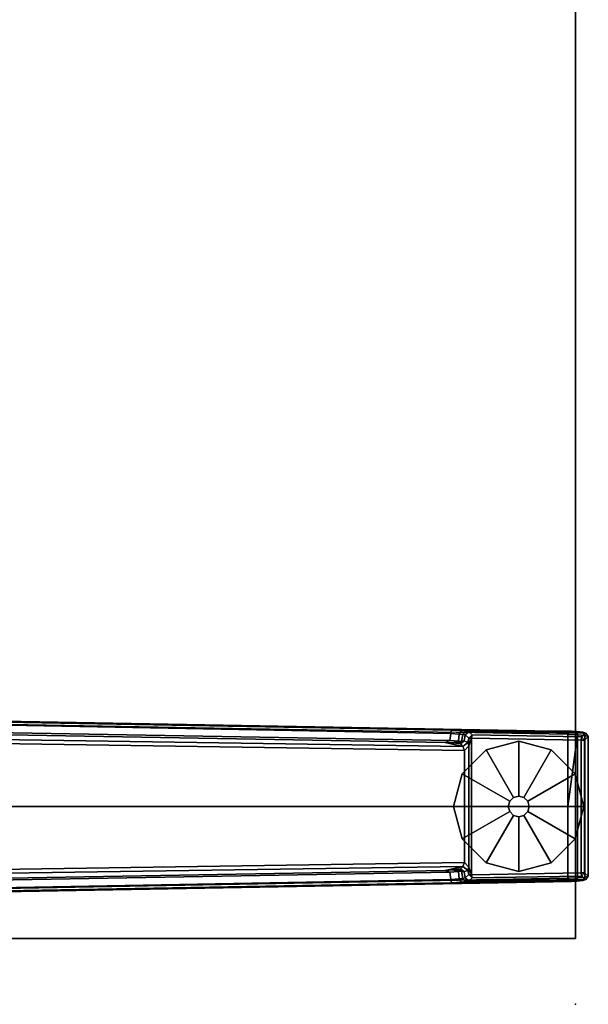
# Model space of a CAD drawing. Units: inches. Extents: x 1 to 155, y 2 to 128.
# Drawn here: x 96 to 105, y 2 to 17 of the extents above; entities that cross this region are included whole.
import ezdxf

# ---------------------------------------------------------------- set-up
doc = ezdxf.new("R2010")
doc.units = ezdxf.units.IN
doc.header["$MEASUREMENT"] = 0
for name, color, linetype in [('TABLE', 6, 'Continuous'), ('TABLE-FOOT', 6, 'Continuous'), ('TABLE-GLIDE', 6, 'Continuous'), ('TABLE-TOPEDGE', 6, 'Continuous'), ('TABLE-TOPLAM', 6, 'Continuous')]:
    doc.layers.add(name, color=color, linetype=linetype)

# ---------------------------------------------------------------- blocks, each defined once
blk = doc.blocks.new('PDU6ACS_2436LE_0T')
at = {"layer": 'TABLE'}
blk.add_point((0, -23.88), dxfattribs=at)
at = {"layer": 'TABLE-FOOT'}
for points in [[(1.637, -10.425, 1.649), (1.845, -22, 1.222), (1.864, -23.817, 1.353), (1.621, -10.467, 1.837)], [(1.895, -21.986, 1.179), (1.845, -22, 1.222), (1.637, -10.425, 1.649), (1.68, -10.461, 1.602)], [(1.68, -10.461, 1.602), (1.801, -10.451, 1.585), (2.005, -21.974, 1.17), (1.895, -21.986, 1.179)], [(1.83, -10.394, 1.531), (2.031, -21.902, 1.142), (2.005, -21.974, 1.17), (1.801, -10.451, 1.585)], [(1.83, -10.394, 1.531), (1.918, -10.4, 0.525), (2.092, -22.171, 0.525), (2.031, -21.902, 1.142)], [(2.092, -22.171, 0.525), (1.918, -10.4, 0.525), (1.977, -10.392, 0.456), (2.154, -22.198, 0.455)], [(2.154, -22.198, 0.455), (1.977, -10.392, 0.456), (4.029, -10.392, 0.456), (3.852, -22.198, 0.455)], [(4.088, -10.4, 0.525), (3.914, -22.171, 0.525), (3.852, -22.198, 0.455), (4.029, -10.392, 0.456)], [(3.975, -21.902, 1.142), (3.914, -22.171, 0.525), (4.088, -10.4, 0.525), (4.176, -10.394, 1.531)], [(3.975, -21.902, 1.142), (4.176, -10.394, 1.531), (4.205, -10.451, 1.585), (4.001, -21.974, 1.17)], [(4.111, -21.986, 1.179), (4.001, -21.974, 1.17), (4.205, -10.451, 1.585), (4.326, -10.461, 1.602)], [(4.326, -10.461, 1.602), (4.369, -10.425, 1.649), (4.161, -22, 1.222), (4.111, -21.986, 1.179)], [(4.161, -22, 1.222), (4.369, -10.425, 1.649), (4.385, -10.467, 1.837), (4.142, -23.817, 1.353)], [(1.621, -10.467, 1.837), (1.864, -23.817, 1.353), (1.914, -23.76, 1.409), (1.672, -10.484, 1.89)], [(3.003, -23.76, 1.409), (3, -11.643, 1.764), (1.672, -10.484, 1.89), (1.914, -23.76, 1.409)], [(4.334, -10.484, 1.89), (3, -11.643, 1.764), (3.003, -23.76, 1.409), (4.092, -23.76, 1.409)], [(4.334, -10.484, 1.89), (4.385, -10.467, 1.837), (4.142, -23.817, 1.353), (4.092, -23.76, 1.409)], [(2.039, -22.019, 1.099), (2.014, -22.105, 1.096), (2.005, -21.974, 1.17), (2.031, -21.902, 1.142)], [(2.039, -22.019, 1.099), (2.031, -21.902, 1.142), (2.092, -22.171, 0.525), (2.053, -22.133, 0.96)], [(3.975, -21.902, 1.142), (3.967, -22.019, 1.099), (3.953, -22.133, 0.96), (3.914, -22.171, 0.525)], [(3.975, -21.902, 1.142), (4.001, -21.974, 1.17), (3.992, -22.105, 1.096), (3.967, -22.019, 1.099)], [(1.895, -21.986, 1.179), (1.906, -22.117, 1.104), (1.854, -22.143, 1.142), (1.845, -22, 1.222)], [(1.854, -22.143, 1.142), (1.869, -23.898, 1.328), (1.864, -23.817, 1.353), (1.845, -22, 1.222)], [(1.906, -22.117, 1.104), (1.895, -21.986, 1.179), (2.005, -21.974, 1.17), (2.014, -22.105, 1.096)], [(1.906, -22.117, 1.104), (2.014, -22.105, 1.096), (2.019, -22.149, 1.044), (1.91, -22.172, 1.041)], [(2.053, -22.133, 0.96), (2.009, -22.193, 0.978), (2.019, -22.149, 1.044), (2.045, -22.093, 1.04)], [(2.045, -22.093, 1.04), (2.014, -22.105, 1.096), (2.039, -22.019, 1.099), (2.045, -22.093, 1.04)], [(2.014, -22.105, 1.096), (2.045, -22.093, 1.04), (2.019, -22.149, 1.044), (2.014, -22.105, 1.096)], [(2.039, -22.019, 1.099), (2.053, -22.133, 0.96), (2.045, -22.093, 1.04), (2.039, -22.019, 1.099)], [(3.967, -22.019, 1.099), (3.961, -22.093, 1.04), (3.953, -22.133, 0.96), (3.967, -22.019, 1.099)], [(3.961, -22.093, 1.04), (3.987, -22.149, 1.044), (3.998, -22.193, 0.978), (3.953, -22.133, 0.96)], [(3.961, -22.093, 1.04), (3.967, -22.019, 1.099), (3.992, -22.105, 1.096), (3.961, -22.093, 1.04)], [(3.961, -22.093, 1.04), (3.992, -22.105, 1.096), (3.992, -22.105, 1.096), (3.987, -22.149, 1.044)], [(4.096, -22.172, 1.041), (3.987, -22.149, 1.044), (3.992, -22.105, 1.096), (4.1, -22.117, 1.104)], [(4.111, -21.986, 1.179), (4.1, -22.117, 1.104), (3.992, -22.105, 1.096), (4.001, -21.974, 1.17)], [(4.1, -22.117, 1.104), (4.111, -21.986, 1.179), (4.161, -22, 1.222), (4.152, -22.143, 1.142)], [(4.161, -22, 1.222), (4.142, -23.817, 1.353), (4.137, -23.898, 1.328), (4.152, -22.143, 1.142)], [(1.91, -22.172, 1.041), (1.863, -22.209, 1.06), (1.854, -22.143, 1.142), (1.906, -22.117, 1.104)], [(1.854, -22.143, 1.142), (1.863, -22.209, 1.06), (1.878, -23.99, 1.226), (1.869, -23.898, 1.328)], [(1.91, -22.172, 1.041), (1.917, -22.206, 0.965), (1.872, -22.262, 0.956), (1.863, -22.209, 1.06)], [(1.872, -22.262, 0.956), (1.893, -24.034, 1.075), (1.878, -23.99, 1.226), (1.863, -22.209, 1.06)], [(1.969, -22.259, 0.44), (1.918, -22.311, 0.44), (1.872, -22.262, 0.956), (1.917, -22.206, 0.965)], [(1.872, -22.262, 0.956), (1.918, -22.311, 0.44), (1.946, -23.967, 0.44), (1.893, -24.034, 1.075)], [(1.917, -22.206, 0.965), (1.91, -22.172, 1.041), (2.019, -22.149, 1.044), (2.009, -22.193, 0.978)], [(1.917, -22.206, 0.965), (2.009, -22.193, 0.978), (2.036, -22.248, 0.525), (1.969, -22.259, 0.44)], [(1.964, -22.304, 0.394), (1.918, -22.311, 0.44), (1.969, -22.259, 0.44), (1.964, -22.304, 0.394)], [(1.964, -22.304, 0.394), (1.969, -22.259, 0.44), (2.083, -22.26, 0.433)], [(1.964, -22.304, 0.394), (2.083, -22.26, 0.433), (3.923, -22.26, 0.433), (4.039, -22.301, 0.394)], [(1.969, -22.259, 0.44), (2.036, -22.248, 0.525), (2.083, -22.26, 0.433)], [(2.053, -22.133, 0.96), (2.092, -22.171, 0.525), (2.036, -22.248, 0.525), (2.009, -22.193, 0.978)], [(2.092, -22.171, 0.525), (2.154, -22.198, 0.455), (2.083, -22.26, 0.433), (2.036, -22.248, 0.525)], [(2.154, -22.198, 0.455), (3.852, -22.198, 0.455), (3.923, -22.26, 0.433), (2.083, -22.26, 0.433)], [(3.97, -22.248, 0.525), (3.923, -22.26, 0.433), (3.852, -22.198, 0.455), (3.914, -22.171, 0.525)], [(3.914, -22.171, 0.525), (3.953, -22.133, 0.96), (3.998, -22.193, 0.978), (3.97, -22.248, 0.525)], [(3.97, -22.248, 0.525), (4.037, -22.259, 0.44), (3.923, -22.26, 0.433)], [(4.039, -22.301, 0.394), (3.923, -22.26, 0.433), (4.037, -22.259, 0.44), (4.039, -22.301, 0.394)], [(4.037, -22.259, 0.44), (3.97, -22.248, 0.525), (3.998, -22.193, 0.978), (4.089, -22.206, 0.965)], [(4.096, -22.172, 1.041), (4.089, -22.206, 0.965), (3.998, -22.193, 0.978), (3.987, -22.149, 1.044)], [(4.089, -22.206, 0.965), (4.134, -22.262, 0.956), (4.088, -22.311, 0.44), (4.037, -22.259, 0.44)], [(4.039, -22.301, 0.394), (4.037, -22.259, 0.44), (4.088, -22.311, 0.44), (4.039, -22.301, 0.394)], [(4.088, -22.311, 0.44), (4.134, -22.262, 0.956), (4.113, -24.034, 1.075), (4.06, -23.967, 0.44)], [(4.089, -22.206, 0.965), (4.096, -22.172, 1.041), (4.143, -22.209, 1.06), (4.134, -22.262, 0.956)], [(4.1, -22.117, 1.104), (4.152, -22.143, 1.142), (4.143, -22.209, 1.06), (4.096, -22.172, 1.041)], [(4.143, -22.209, 1.06), (4.128, -23.99, 1.226), (4.113, -24.034, 1.075), (4.134, -22.262, 0.956)], [(4.143, -22.209, 1.06), (4.152, -22.143, 1.142), (4.137, -23.898, 1.328), (4.128, -23.99, 1.226)], [(1.946, -23.967, 0.44), (1.918, -22.311, 0.44), (1.964, -22.304, 0.394), (1.997, -23.966, 0.394)], [(1.997, -23.966, 0.394), (1.964, -22.304, 0.394), (4.039, -22.301, 0.394), (4.009, -23.966, 0.394)], [(4.088, -22.311, 0.44), (4.06, -23.967, 0.44), (4.009, -23.966, 0.394), (4.039, -22.301, 0.394)], [(1.869, -23.898, 1.328), (1.919, -23.911, 1.36), (1.914, -23.76, 1.409), (1.864, -23.817, 1.353)], [(1.869, -23.898, 1.328), (1.878, -23.99, 1.226), (1.925, -24.022, 1.258), (1.919, -23.911, 1.36)], [(1.914, -23.76, 1.409), (3.003, -23.76, 1.409), (4.092, -23.76, 1.409)], [(1.914, -23.76, 1.409), (1.919, -23.911, 1.36), (4.087, -23.911, 1.36), (3.003, -23.76, 1.409)], [(4.092, -23.76, 1.409), (3.003, -23.76, 1.409), (4.087, -23.911, 1.36)], [(4.128, -23.99, 1.226), (4.137, -23.898, 1.328), (4.087, -23.911, 1.36), (4.081, -24.022, 1.258)], [(4.142, -23.817, 1.353), (4.092, -23.76, 1.409), (4.087, -23.911, 1.36), (4.137, -23.898, 1.328)], [(1.893, -24.034, 1.075), (1.943, -24.072, 1.073), (1.925, -24.022, 1.258), (1.878, -23.99, 1.226)], [(1.893, -24.034, 1.075), (1.946, -23.967, 0.44), (1.997, -24.017, 0.44), (1.943, -24.072, 1.073)], [(1.925, -24.022, 1.258), (4.081, -24.022, 1.258), (4.087, -23.911, 1.36), (1.919, -23.911, 1.36)], [(1.925, -24.022, 1.258), (1.943, -24.072, 1.073), (4.064, -24.072, 1.073), (4.081, -24.022, 1.258)], [(1.997, -24.017, 0.44), (4.009, -24.017, 0.44), (4.064, -24.072, 1.073), (1.943, -24.072, 1.073)], [(1.997, -23.966, 0.394), (1.997, -24.017, 0.44), (1.946, -23.967, 0.44), (1.997, -23.966, 0.394)], [(1.997, -24.017, 0.44), (1.997, -23.966, 0.394), (4.009, -23.966, 0.394), (4.009, -24.017, 0.44)], [(4.009, -24.017, 0.44), (4.009, -23.966, 0.394), (4.009, -23.966, 0.394), (4.06, -23.967, 0.44)], [(4.06, -23.967, 0.44), (4.113, -24.034, 1.075), (4.064, -24.072, 1.073), (4.009, -24.017, 0.44)], [(4.128, -23.99, 1.226), (4.081, -24.022, 1.258), (4.064, -24.072, 1.073), (4.113, -24.034, 1.075)]]:
    blk.add_3dface(points, dxfattribs=at)
at = {"layer": 'TABLE-GLIDE'}
for points, invisible_edges in [([(3.003, -22.029, 0), (2.015, -23.017, 0), (2.147, -22.523, 0), (2.509, -22.161, 0)], 1), ([(3.003, -22.029, 0), (3.498, -22.161, 0), (2.147, -23.512, 0), (2.015, -23.017, 0)], 10), ([(3.859, -22.523, 0), (2.509, -23.874, 0), (2.147, -23.512, 0), (3.498, -22.161, 0)], 5), ([(3.859, -22.523, 0), (3.992, -23.017, 0), (3.003, -24.006, 0), (2.509, -23.874, 0)], 10), ([(3.859, -23.512, 0), (3.498, -23.874, 0), (3.003, -24.006, 0), (3.992, -23.017, 0)], 4)]:
    blk.add_3dface(points, dxfattribs=dict(at, invisible_edges=invisible_edges))
for points in [[(2.509, -22.162, 0.197), (3.003, -22.03, 0.197), (3.003, -22.029, 0), (2.509, -22.161, 0)], [(2.924, -22.881, 0.332), (3.003, -22.86, 0.332), (3.003, -22.03, 0.197), (2.509, -22.162, 0.197)], [(3.003, -22.03, 0.197), (3.497, -22.162, 0.197), (3.498, -22.161, 0), (3.003, -22.029, 0)], [(3.003, -22.86, 0.332), (3.082, -22.881, 0.332), (3.497, -22.162, 0.197), (3.003, -22.03, 0.197)], [(2.147, -22.523, 0.197), (2.509, -22.162, 0.197), (2.509, -22.161, 0), (2.147, -22.523, 0)], [(2.867, -22.939, 0.332), (2.924, -22.881, 0.332), (2.509, -22.162, 0.197), (2.147, -22.523, 0.197)], [(3.082, -22.881, 0.332), (3.139, -22.939, 0.332), (3.859, -22.523, 0.197), (3.497, -22.162, 0.197)], [(3.497, -22.162, 0.197), (3.859, -22.523, 0.197), (3.859, -22.523, 0), (3.498, -22.161, 0)], [(2.846, -23.018, 0.332), (2.867, -22.939, 0.332), (2.147, -22.523, 0.197), (2.015, -23.017, 0.197)], [(2.015, -23.017, 0.197), (2.147, -22.523, 0.197), (2.147, -22.523, 0), (2.015, -23.017, 0)], [(3.139, -22.939, 0.332), (3.16, -23.018, 0.332), (3.991, -23.017, 0.197), (3.859, -22.523, 0.197)], [(3.859, -22.523, 0.197), (3.991, -23.017, 0.197), (3.992, -23.017, 0), (3.859, -22.523, 0)], [(2.924, -22.881, 0.902), (3.003, -22.86, 0.902), (3.003, -22.86, 0.332), (2.924, -22.881, 0.332)], [(3.003, -22.86, 0.902), (3.082, -22.881, 0.902), (3.082, -22.881, 0.332), (3.003, -22.86, 0.332)], [(2.845, -23.018, 0.902), (2.866, -22.939, 0.902), (2.867, -22.939, 0.332), (2.846, -23.018, 0.332)], [(2.866, -22.939, 0.902), (2.924, -22.881, 0.902), (2.924, -22.881, 0.332), (2.867, -22.939, 0.332)], [(3.082, -22.881, 0.902), (3.14, -22.939, 0.902), (3.139, -22.939, 0.332), (3.082, -22.881, 0.332)], [(3.14, -22.939, 0.902), (3.161, -23.018, 0.902), (3.16, -23.018, 0.332), (3.139, -22.939, 0.332)], [(2.867, -23.096, 0.332), (2.846, -23.018, 0.332), (2.015, -23.017, 0.197), (2.147, -23.511, 0.197)], [(2.147, -23.511, 0.197), (2.015, -23.017, 0.197), (2.015, -23.017, 0), (2.147, -23.512, 0)], [(2.924, -23.154, 0.332), (2.867, -23.096, 0.332), (2.147, -23.511, 0.197), (2.509, -23.873, 0.197)], [(3.003, -23.175, 0.332), (2.924, -23.154, 0.332), (2.509, -23.873, 0.197), (3.003, -24.005, 0.197)], [(2.866, -23.097, 0.902), (2.845, -23.018, 0.902), (2.846, -23.018, 0.332), (2.867, -23.096, 0.332)], [(2.924, -23.155, 0.902), (2.866, -23.097, 0.902), (2.867, -23.096, 0.332), (2.924, -23.154, 0.332)], [(3.003, -23.176, 0.902), (2.924, -23.155, 0.902), (2.924, -23.154, 0.332), (3.003, -23.175, 0.332)], [(3.082, -23.155, 0.902), (3.003, -23.176, 0.902), (3.003, -23.175, 0.332), (3.082, -23.154, 0.332)], [(3.082, -23.154, 0.332), (3.003, -23.175, 0.332), (3.003, -24.005, 0.197), (3.497, -23.873, 0.197)], [(3.14, -23.097, 0.902), (3.082, -23.155, 0.902), (3.082, -23.154, 0.332), (3.139, -23.096, 0.332)], [(3.139, -23.096, 0.332), (3.082, -23.154, 0.332), (3.497, -23.873, 0.197), (3.859, -23.511, 0.197)], [(3.16, -23.018, 0.332), (3.139, -23.096, 0.332), (3.859, -23.511, 0.197), (3.991, -23.017, 0.197)], [(3.161, -23.018, 0.902), (3.14, -23.097, 0.902), (3.139, -23.096, 0.332), (3.16, -23.018, 0.332)], [(3.991, -23.017, 0.197), (3.859, -23.511, 0.197), (3.859, -23.512, 0), (3.992, -23.017, 0)], [(2.509, -23.873, 0.197), (2.147, -23.511, 0.197), (2.147, -23.512, 0), (2.509, -23.874, 0)], [(3.859, -23.511, 0.197), (3.497, -23.873, 0.197), (3.498, -23.874, 0), (3.859, -23.512, 0)], [(3.003, -24.005, 0.197), (2.509, -23.873, 0.197), (2.509, -23.874, 0), (3.003, -24.006, 0)], [(3.497, -23.873, 0.197), (3.003, -24.005, 0.197), (3.003, -24.006, 0), (3.498, -23.874, 0)]]:
    blk.add_3dface(points, dxfattribs=at)
at = {"layer": 'TABLE-TOPEDGE', "invisible_edges": 2}
blk.add_3dface([(1, -1, 27.824), (1, -23.88, 27.824), (1, -23.88, 29), (1, -1, 29)], dxfattribs=at)
at = {"layer": 'TABLE-TOPEDGE'}
blk.add_3dface([(1, -23.88, 27.824), (34.88, -23.88, 27.824), (34.88, -23.88, 29), (1, -23.88, 29)], dxfattribs=at)
at = {"layer": 'TABLE-TOPLAM'}
for points in [[(1, -23.88, 27.824), (1, -1, 27.824), (34.88, -1, 27.824), (34.88, -23.88, 27.824)], [(34.88, -1, 29), (1, -1, 29), (1, -23.88, 29), (34.88, -23.88, 29)]]:
    blk.add_3dface(points, dxfattribs=at)

msp = doc.modelspace()

# ---------------------------------------------------------------- block references
at = {"rotation": 90}
msp.add_blockref('PDU6ACS_2436LE_0T', (80.466, 2.198), dxfattribs=at)

doc.saveas('drawing.dxf')
